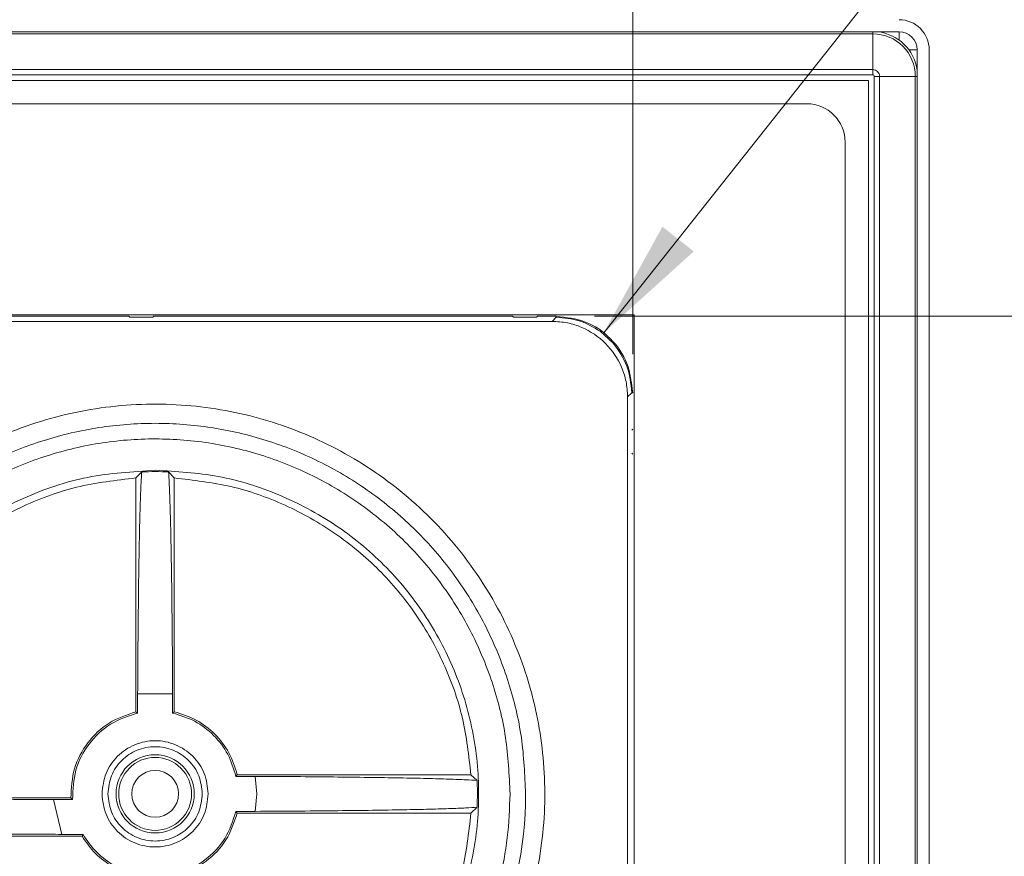
# Model space of a CAD drawing. Units: millimetres. Extents: x 13 to 851, y 13 to 549.
# Drawn here: x 712 to 745, y 381 to 408 of the extents above; entities that cross this region are included whole.
import ezdxf

# ---------------------------------------------------------------- set-up
doc = ezdxf.new("R2010")
doc.units = ezdxf.units.MM
doc.layers.add('BORDER', color=7, linetype='Continuous', lineweight=15)
doc.styles.add('SLDTEXTSTYLE5', font='TXT', dxfattribs={"width": 0.7})
doc.dimstyles.new('SLDDIMSTYLE0', dxfattribs={"dimtxt": 3.9, "dimasz": 3.9624, "dimexe": 0, "dimexo": 0.0625, "dimgap": 0.975, "dimtad": 0, "dimtih": 1, "dimtoh": 1, "dimdec": 1, "dimlfac": 2, "dimrnd": 1e-09, "dimzin": 12, "dimdsep": 46, "dimtxsty": 'SLDTEXTSTYLE5', "dimsah": 1, "dimcen": 0.09, "dimadec": 0, "dimazin": 3, "dimtfac": 1, "dimtdec": 1, "dimtofl": 0, "dimtmove": 0, "dimatfit": 3, "dimfxl": 0, "dimfrac": 2, "dimtolj": 1, "dimtzin": 12, "dimarcsym": 0})
doc.dimstyles.new('SLDDIMSTYLE2', dxfattribs={"dimtxt": 3.9, "dimasz": 3.9624, "dimexe": 0, "dimexo": 0.0625, "dimgap": 0.975, "dimtad": 0, "dimtih": 1, "dimtoh": 1, "dimdec": 1, "dimlfac": 2, "dimrnd": 1e-09, "dimzin": 12, "dimdsep": 46, "dimtxsty": 'SLDTEXTSTYLE5', "dimsah": 1, "dimcen": 0, "dimadec": 0, "dimazin": 3, "dimtfac": 1, "dimtdec": 1, "dimtofl": 0, "dimtmove": 0, "dimatfit": 3, "dimfxl": 0, "dimfrac": 2, "dimtolj": 1, "dimtzin": 12, "dimarcsym": 0})

# ---------------------------------------------------------------- blocks, each defined once
blk = doc.blocks.new('_D_6')
at = {"layer": 'BORDER'}
for p, q in [((574.988, 397.383), (574.988, 433.637)), ((732.216, 397.383), (732.216, 433.637)), ((645.231, 431.009), (644.29, 431.009)), ((644.29, 431.009), (644.29, 424.693)), ((664.57, 431.009), (665.511, 431.009)), ((665.511, 431.009), (665.511, 424.693)), ((574.988, 430.462), (642.644, 430.462)), ((732.216, 430.462), (667.157, 430.462)), ((644.29, 424.693), (645.231, 424.693)), ((665.511, 424.693), (664.57, 424.693))]:
    blk.add_line(p, q, dxfattribs=at)
for points in [[(574.988, 430.462), (578.95, 429.801), (578.95, 431.122)], [(732.216, 430.462), (728.254, 431.122), (728.254, 429.801)]]:
    blk.add_solid(points, dxfattribs=at)
at = {"layer": 'BORDER', "char_height": 3.9, "attachment_point": 1, "style": 'SLDTEXTSTYLE5'}
for s, insert in [('314.5', (646.407, 436.977, 16.852)), ('12.38', (646.407, 429.72, 16.852))]:
    blk.add_mtext(s, dxfattribs=dict(at, insert=insert))
blk = doc.blocks.new('_D_7')
at = {"layer": 'BORDER'}
for p, q in [((730.956, 398.643), (770.649, 398.643)), ((767.474, 398.643), (767.474, 284.894)), ((757.804, 278.732), (756.863, 278.732)), ((756.863, 278.732), (756.863, 272.416)), ((777.144, 278.732), (778.085, 278.732)), ((778.085, 278.732), (778.085, 272.416)), ((756.863, 272.416), (757.804, 272.416)), ((778.085, 272.416), (777.144, 272.416)), ((767.474, 156.071), (767.474, 271.475)), ((730.956, 156.071), (770.649, 156.071))]:
    blk.add_line(p, q, dxfattribs=at)
for points in [[(767.474, 398.643), (766.814, 394.681), (768.134, 394.681)], [(767.474, 156.071), (768.134, 160.033), (766.814, 160.033)]]:
    blk.add_solid(points, dxfattribs=at)
at = {"layer": 'BORDER', "char_height": 3.9, "attachment_point": 1, "style": 'SLDTEXTSTYLE5'}
for s, insert in [('485.1', (758.981, 284.7, 16.852)), ('19.10', (758.981, 277.443, 16.852))]:
    blk.add_mtext(s, dxfattribs=dict(at, insert=insert))
blk = doc.blocks.new('_D_8')
at = {"layer": 'BORDER'}
for p, q in [((757.87, 422.11), (756.929, 422.11)), ((756.929, 422.11), (756.929, 415.795)), ((769.68, 422.11), (770.621, 422.11)), ((770.621, 422.11), (770.621, 415.795)), ((731.258, 398.095), (749.873, 421.563)), ((749.873, 421.563), (756.223, 421.563)), ((756.929, 415.795), (757.87, 415.795)), ((770.621, 415.795), (769.68, 415.795))]:
    blk.add_line(p, q, dxfattribs=at)
blk.add_solid([(731.258, 398.095), (734.238, 400.789), (733.203, 401.61)], dxfattribs=at)
at = {"layer": 'BORDER', "char_height": 3.9, "attachment_point": 1, "style": 'SLDTEXTSTYLE5'}
for s, insert in [('R5.1', (757.072, 428.079, 16.852)), ('.20', (759.046, 420.822, 16.852))]:
    blk.add_mtext(s, dxfattribs=dict(at, insert=insert))

msp = doc.modelspace()

# ---------------------------------------------------------------- linework, layer by layer
at = {"color": 7, "linetype": 'Continuous', "lineweight": 15}
for p, q in [((741.035, 408.062), (566.169, 408.062)), ((740.165, 407.994), (567.04, 407.994)), ((740.165, 406.814), (740.165, 407.994)), ((741.635, 147.252), (741.635, 407.462)), ((742.035, 147.252), (742.035, 407.462)), ((740.165, 406.814), (567.04, 406.814)), ((740.165, 406.635), (567.04, 406.635)), ((740.165, 406.635), (740.165, 406.814)), ((740.215, 148.129), (740.215, 406.584)), ((740.215, 406.584), (740.394, 406.584)), ((740.394, 406.584), (741.574, 406.584)), ((740.394, 148.129), (740.394, 406.584)), ((741.574, 148.129), (741.574, 406.584)), ((567.179, 406.452), (740.026, 406.452)), ((740.026, 406.444), (740.026, 148.27)), ((610.662, 405.678), (737.981, 405.678)), ((739.251, 404.408), (739.251, 150.281)), ((732.266, 398.693), (616.748, 398.693)), ((715.541, 398.643), (701.559, 398.643)), ((706.573, 398.475), (729.548, 398.475)), ((715.536, 398.643), (715.567, 398.612)), ((716.334, 398.612), (715.561, 398.612)), ((716.329, 398.612), (716.36, 398.643)), ((728.241, 398.643), (716.357, 398.643)), ((728.236, 398.643), (728.267, 398.612)), ((729.034, 398.612), (728.261, 398.612)), ((729.029, 398.612), (729.06, 398.643)), ((729.686, 398.643), (729.054, 398.643)), ((729.548, 398.475), (729.686, 398.612)), ((729.686, 398.612), (729.686, 398.643)), ((732.266, 155.996), (732.266, 398.693)), ((731.14, 398.146), (731.568, 397.757)), ((732.185, 396.112), (732.048, 395.975)), ((732.048, 395.975), (732.048, 373)), ((732.216, 396.113), (732.185, 396.112)), ((732.216, 394.904), (732.185, 394.872)), ((732.185, 394.11), (732.216, 394.079)), ((715.961, 393.491), (715.769, 393.289)), ((715.769, 385.551), (715.769, 393.289)), ((717.039, 393.289), (716.847, 393.491)), ((717.039, 385.551), (717.039, 393.289)), ((716.982, 386.146), (715.825, 386.146)), ((715.825, 385.506), (715.825, 386.146)), ((716.982, 385.506), (716.982, 386.146)), ((715.769, 385.551), (715.825, 385.506)), ((716.982, 385.506), (717.039, 385.551)), ((719.124, 383.465), (719.079, 383.409)), ((719.719, 383.409), (719.079, 383.409)), ((719.124, 383.465), (726.862, 383.465)), ((719.769, 382.83), (719.719, 383.409)), ((727.064, 383.273), (726.862, 383.465)), ((727.064, 383.274), (727.073, 382.831)), ((719.719, 382.252), (719.769, 382.83)), ((713.612, 382.703), (705.927, 382.703)), ((713.043, 382.647), (713.672, 382.647)), ((713.043, 382.647), (713.317, 381.49)), ((713.672, 382.647), (713.612, 382.703)), ((719.079, 382.252), (719.124, 382.195)), ((719.079, 382.252), (719.719, 382.252)), ((719.124, 382.195), (726.862, 382.195)), ((726.862, 382.195), (727.064, 382.388)), ((713.317, 381.49), (714.017, 381.49)), ((713.984, 381.433), (714.017, 381.49)), ((704.963, 381.433), (713.984, 381.433))]:
    msp.add_line(p, q, dxfattribs=at)
at = {"color": 8, "linetype": 'Continuous', "lineweight": 15}
for p, q in [((740.165, 407.994), (740.165, 408.062)), ((741.035, 407.788), (741.035, 408.062)), ((741.363, 407.462), (741.635, 407.462)), ((741.574, 406.584), (741.635, 406.584))]:
    msp.add_line(p, q, dxfattribs=at)
at = {"color": 8, "linetype": 'Continuous', "lineweight": 15, "flags": 128}
msp.add_lwpolyline([(741.226, 407.623), (741.212, 407.638), (741.194, 407.654)], dxfattribs=at)
at = {"color": 7, "linetype": 'Continuous', "lineweight": 15}
for radius in [1.207, 0.775]:
    msp.add_circle((716.404, 382.83), radius, dxfattribs=at)
for centre, radius, start, end in [((741.035, 407.462), 1, 0, 90), ((740.165, 406.584), 1.41, 0, 90), ((740.165, 406.584), 1.485, 8.038, 84.2053), ((741.035, 407.462), 0.6, 0, 90), ((740.165, 406.584), 0.23, 0, 90), ((740.165, 406.584), 0.0506, 0, 90), ((737.981, 404.408), 1.27, 0, 90), ((716.404, 382.83), 10.67, 87.6205, 92.3792), ((716.404, 382.83), 1.295, 0, 180), ((716.404, 382.83), 1.295, 180, 0), ((716.404, 382.83), 12.268, 310.3695, 0), ((716.404, 382.83), 10.67, 357.6114, 0.0048)]:
    msp.add_arc(centre, radius, start, end, dxfattribs=at)
for points, knots in [([(729.548, 398.475), (729.718, 398.464), (730.055, 398.444), (730.68, 398.242), (731.36, 397.787), (731.815, 397.107), (732.018, 396.482), (732.038, 396.145), (732.048, 395.975)], [0, 0, 0, 0, 0.130414, 0.257404, 0.499999, 0.742597, 0.869586, 1, 1, 1, 1]), ([(732.216, 396.113), (732.178, 396.444), (732.102, 397.107), (731.517, 397.944), (730.68, 398.529), (730.017, 398.605), (729.686, 398.643)], [0, 0, 0, 0, 0.250002, 0.500003, 0.750002, 1, 1, 1, 1]), ([(729.686, 398.612), (729.946, 398.591), (730.467, 398.549), (730.915, 398.28), (731.14, 398.146)], [0, 0, 0, 0, 0.500004, 1, 1, 1, 1]), ([(731.568, 397.757), (731.745, 397.511), (732.1, 397.019), (732.157, 396.415), (732.185, 396.112)], [0, 0, 0, 0, 0.500004, 1, 1, 1, 1]), ([(706.573, 391.187), (707.172, 391.813), (708.391, 393.088), (710.689, 394.497), (713.241, 395.44), (715.922, 395.816), (718.566, 395.639), (721.105, 394.941), (723.481, 393.731), (725.595, 392.022), (727.304, 389.908), (728.514, 387.532), (729.212, 384.993), (729.389, 382.349), (729.013, 379.668), (728.071, 377.116), (726.662, 374.818), (725.386, 373.599), (724.76, 373)], [0, 0, 0, 0, 0.060882, 0.123989, 0.188031, 0.251602, 0.313355, 0.373616, 0.436114, 0.5, 0.563885, 0.626383, 0.686644, 0.748397, 0.811968, 0.876011, 0.939118, 1, 1, 1, 1]), ([(728.671, 382.83), (728.644, 383.453), (728.589, 384.699), (728.148, 386.524), (727.456, 388.264), (726.503, 389.878), (725.317, 391.329), (723.924, 392.583), (722.357, 393.611), (720.653, 394.389), (718.85, 394.9), (716.99, 395.132), (715.117, 395.078), (713.274, 394.741), (711.502, 394.129), (709.848, 393.252), (708.33, 392.146), (707.481, 391.233), (707.057, 390.776)], [0, 0, 0, 0, 0.0625, 0.125, 0.1875, 0.25, 0.3125, 0.375, 0.4375, 0.5, 0.5625, 0.625, 0.6875, 0.75, 0.8125, 0.875, 0.9375, 1, 1, 1, 1]), ([(728.155, 382.83), (728.126, 383.457), (728.068, 384.71), (727.602, 386.542), (726.873, 388.279), (725.87, 389.877), (724.627, 391.295), (723.173, 392.497), (721.547, 393.452), (719.789, 394.136), (717.945, 394.531), (716.062, 394.627), (714.187, 394.422), (712.369, 393.92), (710.653, 393.137), (709.089, 392.087), (707.693, 390.812), (706.956, 389.797), (706.587, 389.29)], [0, 0, 0, 0, 0.0625, 0.125, 0.1875, 0.25, 0.3125, 0.375, 0.4375, 0.5, 0.5625, 0.625, 0.6875, 0.75, 0.8125, 0.875, 0.9375, 1, 1, 1, 1]), ([(705.754, 381.668), (705.718, 382.419), (705.646, 383.919), (706.136, 386.135), (707.043, 388.203), (708.37, 390.035), (710.047, 391.553), (712.005, 392.679), (714.155, 393.406), (715.654, 393.497), (716.404, 393.543)], [0, 0, 0, 0, 0.125, 0.25, 0.375, 0.5, 0.625, 0.75, 0.875, 1, 1, 1, 1]), ([(716.404, 393.543), (717.105, 393.503), (718.507, 393.423), (720.529, 392.786), (722.393, 391.796), (724.027, 390.454), (725.368, 388.82), (726.364, 386.956), (726.978, 384.934), (727.185, 382.83), (726.978, 380.727), (726.364, 378.705), (725.368, 376.84), (724.027, 375.207), (722.393, 373.865), (720.53, 372.875), (718.507, 372.238), (717.105, 372.158), (716.404, 372.118)], [0, 0, 0, 0, 0.0625, 0.125, 0.1875, 0.25, 0.3125, 0.375, 0.4375, 0.5, 0.5625, 0.625, 0.6875, 0.75, 0.8125, 0.875, 0.9375, 1, 1, 1, 1]), ([(715.769, 393.289), (715.107, 393.212), (713.785, 393.058), (711.903, 392.357), (710.181, 391.34), (708.684, 390.008), (707.464, 388.418), (706.575, 386.627), (706.013, 384.698), (705.955, 383.368), (705.927, 382.703)], [0, 0, 0, 0, 0.125, 0.25, 0.375, 0.5, 0.625, 0.749999, 0.874999, 1, 1, 1, 1]), ([(715.825, 386.146), (715.828, 386.595), (715.832, 387.493), (715.844, 388.75), (715.858, 389.91), (715.874, 390.947), (715.893, 391.842), (715.914, 392.575), (715.937, 393.152), (715.953, 393.378), (715.961, 393.491)], [0, 0, 0, 0, 0.125287, 0.250229, 0.375197, 0.500027, 0.624853, 0.749816, 0.874851, 1, 1, 1, 1]), ([(716.847, 393.491), (716.854, 393.378), (716.87, 393.152), (716.893, 392.575), (716.914, 391.842), (716.933, 390.946), (716.95, 389.909), (716.964, 388.75), (716.975, 387.493), (716.98, 386.595), (716.982, 386.146)], [0, 0, 0, 0, 0.1251366, 0.2501995, 0.3751663, 0.4999937, 0.6248227, 0.7497892, 0.8747199, 1, 1, 1, 1]), ([(726.862, 383.465), (726.79, 384.095), (726.647, 385.354), (726.006, 387.155), (725.074, 388.816), (723.853, 390.28), (722.389, 391.501), (720.728, 392.433), (718.927, 393.074), (717.668, 393.217), (717.039, 393.289)], [0, 0, 0, 0, 0.125, 0.25, 0.375, 0.5, 0.625, 0.75, 0.875, 1, 1, 1, 1]), ([(713.612, 382.703), (713.63, 383.028), (713.666, 383.677), (714.136, 384.547), (714.846, 385.236), (715.461, 385.446), (715.769, 385.551)], [0, 0, 0, 0, 0.249999, 0.500001, 0.750001, 1, 1, 1, 1]), ([(715.825, 385.506), (715.514, 385.404), (714.892, 385.201), (714.175, 384.508), (713.708, 383.628), (713.684, 382.974), (713.672, 382.647)], [0, 0, 0, 0, 0.250001, 0.5, 0.750001, 1, 1, 1, 1]), ([(719.079, 383.409), (719.003, 383.66), (718.85, 384.162), (718.363, 384.79), (717.735, 385.277), (717.233, 385.43), (716.982, 385.506)], [0, 0, 0, 0, 0.249998, 0.500001, 0.749999, 1, 1, 1, 1]), ([(717.039, 385.551), (717.286, 385.472), (717.782, 385.314), (718.402, 384.829), (718.887, 384.208), (719.045, 383.713), (719.124, 383.465)], [0, 0, 0, 0, 0.249999, 0.5, 0.75, 1, 1, 1, 1]), ([(714.645, 382.83), (714.671, 383.061), (714.724, 383.521), (715.131, 384.107), (715.712, 384.498), (716.404, 384.635), (717.095, 384.498), (717.676, 384.107), (718.083, 383.521), (718.136, 383.061), (718.163, 382.83)], [0, 0, 0, 0, 0.124999, 0.25, 0.375, 0.5, 0.625, 0.75, 0.875001, 1, 1, 1, 1]), ([(717.966, 382.83), (717.942, 383.035), (717.895, 383.444), (717.534, 383.964), (717.018, 384.311), (716.404, 384.433), (715.79, 384.311), (715.273, 383.964), (714.912, 383.444), (714.865, 383.035), (714.841, 382.83)], [0, 0, 0, 0, 0.125, 0.250001, 0.375, 0.5, 0.625, 0.749999, 0.875, 1, 1, 1, 1]), ([(719.719, 383.409), (720.169, 383.407), (721.067, 383.402), (722.323, 383.39), (723.483, 383.376), (724.52, 383.36), (725.415, 383.341), (726.148, 383.32), (726.725, 383.297), (726.951, 383.281), (727.064, 383.273)], [0, 0, 0, 0, 0.12529, 0.250233, 0.375204, 0.500036, 0.624865, 0.74983, 0.874861, 1, 1, 1, 1]), ([(718.163, 382.83), (718.136, 382.6), (718.083, 382.14), (717.676, 381.554), (717.095, 381.163), (716.404, 381.026), (715.712, 381.163), (715.131, 381.554), (714.724, 382.14), (714.671, 382.6), (714.645, 382.83)], [0, 0, 0, 0, 0.124999, 0.25, 0.375, 0.5, 0.625, 0.75, 0.875001, 1, 1, 1, 1]), ([(714.841, 382.83), (714.865, 382.626), (714.912, 382.217), (715.273, 381.697), (715.79, 381.35), (716.404, 381.228), (717.018, 381.35), (717.534, 381.697), (717.895, 382.217), (717.942, 382.626), (717.966, 382.83)], [0, 0, 0, 0, 0.125, 0.249999, 0.375, 0.5, 0.625, 0.750001, 0.875, 1, 1, 1, 1]), ([(722.863, 373.014), (723.258, 373.295), (724.048, 373.856), (725.09, 374.875), (726.006, 376.004), (726.774, 377.241), (727.385, 378.562), (727.824, 379.948), (728.103, 381.378), (728.137, 382.346), (728.155, 382.83)], [0, 0, 0, 0, 0.125001, 0.250001, 0.375, 0.5, 0.625, 0.75, 0.875001, 1, 1, 1, 1]), ([(705.739, 382.511), (705.851, 382.519), (706.075, 382.535), (706.647, 382.558), (707.376, 382.579), (708.266, 382.598), (709.297, 382.614), (710.451, 382.628), (711.701, 382.64), (712.596, 382.644), (713.043, 382.647)], [0, 0, 0, 0, 0.125167, 0.250205, 0.375176, 0.500008, 0.62484, 0.749808, 0.874819, 1, 1, 1, 1]), ([(716.22, 380.099), (716.547, 380.111), (717.201, 380.135), (718.082, 380.602), (718.774, 381.319), (718.978, 381.941), (719.079, 382.252)], [0, 0, 0, 0, 0.25, 0.500001, 0.75, 1, 1, 1, 1]), ([(719.124, 382.195), (719.019, 381.888), (718.809, 381.273), (718.12, 380.563), (717.25, 380.093), (716.601, 380.057), (716.277, 380.039)], [0, 0, 0, 0, 0.25, 0.5, 0.75, 1, 1, 1, 1]), ([(716.404, 372.353), (717.063, 372.389), (718.381, 372.461), (720.289, 373.037), (722.058, 373.935), (723.627, 375.155), (724.94, 376.647), (725.943, 378.358), (726.634, 380.227), (726.786, 381.539), (726.862, 382.195)], [0, 0, 0, 0, 0.125, 0.25, 0.375, 0.5, 0.625, 0.749999, 0.875, 1, 1, 1, 1]), ([(727.064, 382.388), (726.951, 382.38), (726.725, 382.364), (726.148, 382.341), (725.415, 382.32), (724.519, 382.301), (723.482, 382.284), (722.323, 382.271), (721.066, 382.259), (720.168, 382.254), (719.719, 382.252)], [0, 0, 0, 0, 0.125132, 0.250196, 0.375163, 0.499992, 0.624821, 0.749787, 0.874719, 1, 1, 1, 1]), ([(713.317, 381.49), (713.172, 381.491), (712.883, 381.492), (712.457, 381.494), (712.038, 381.497), (711.569, 381.5), (711.056, 381.505), (710.505, 381.51), (709.975, 381.516), (709.201, 381.526), (708.204, 381.542), (707.132, 381.566), (706.271, 381.595), (705.958, 381.615), (705.802, 381.626)], [0, 0, 0, 0, 0.039382, 0.078605, 0.117744, 0.156872, 0.21234, 0.267574, 0.322786, 0.378192, 0.520409, 0.677791, 0.83943, 1, 1, 1, 1]), ([(715.063, 380.444), (714.853, 380.582), (714.432, 380.859), (714.155, 381.28), (714.017, 381.49)], [0, 0, 0, 0, 0.499998, 1, 1, 1, 1]), ([(715.007, 380.411), (714.802, 380.548), (714.394, 380.821), (714.121, 381.229), (713.984, 381.433)], [0, 0, 0, 0, 0.500001, 1, 1, 1, 1])]:
    msp.add_open_spline(points, degree=3, knots=knots, dxfattribs=at)

# ---------------------------------------------------------------- dimensions: what is measured, and where the dimension line sits
at = {"layer": 'BORDER'}
for base, p1, p2, angle, picture, middle in [((732.216, 430.462), (574.988, 396.113), (732.216, 396.113), 0, '_D_6', (654.901, 430.462)), ((767.474, 156.071), (729.686, 398.643), (729.686, 156.071), 90, '_D_7', (767.474, 278.184))]:
    dim = msp.add_linear_dim(base=base, p1=p1, p2=p2, angle=angle, dimstyle='SLDDIMSTYLE0', dxfattribs=at)
    dim.commit()
    dim.dimension.update_dxf_attribs({"geometry": picture, "text_midpoint": middle, "dimtype": 160})
dim = msp.add_radius_dim(center=(729.686, 396.113), mpoint=(731.258, 398.095), dimstyle='SLDDIMSTYLE2', dxfattribs=at)
dim.commit()
dim.dimension.update_dxf_attribs({"geometry": '_D_8', "text_midpoint": (763.775, 421.563), "dimtype": 164})

doc.saveas('drawing.dxf')
